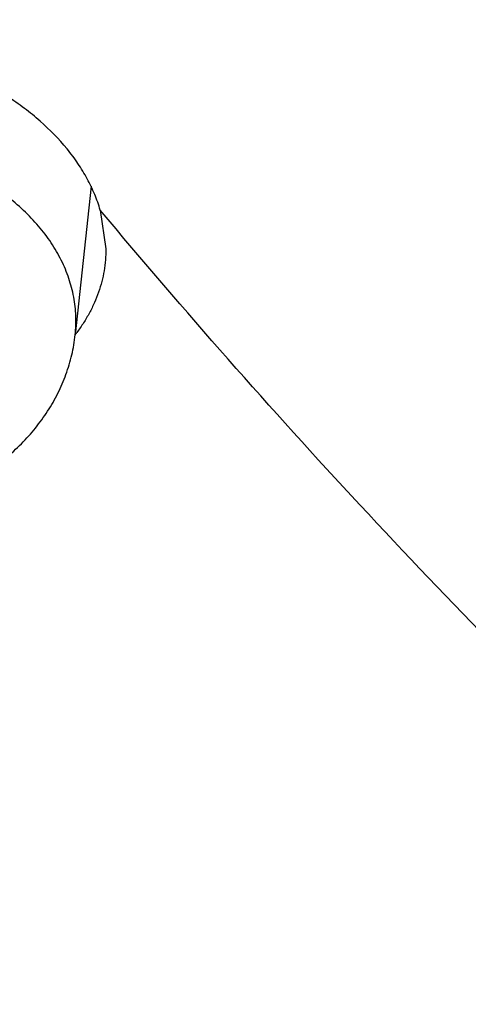
# Model space of a CAD drawing. Units: inches. Extents: x 0 to 11, y 0 to 8.5.
# Drawn here: x 4.4 to 4.4, y 5.8 to 5.8 of the extents above; entities that cross this region are included whole.
import ezdxf

# ---------------------------------------------------------------- set-up
doc = ezdxf.new("R2010")
doc.units = ezdxf.units.IN
doc.header["$LTSCALE"] = 0.605
doc.header["$MEASUREMENT"] = 0
doc.layers.get('0').update_dxf_attribs({"linetype": 'CONTINUOUS'})

msp = doc.modelspace()

# ---------------------------------------------------------------- linework, layer by layer
at = {"color": 7, "linetype": 'CONTINUOUS'}
for p, q in [((4.3661711012, 5.8041740389), (4.3653196624, 5.7961692051)), ((4.3666694471, 5.8028827194), (4.3669739062, 5.8007962412))]:
    msp.add_line(p, q, dxfattribs=at)
msp.add_arc((4.3582417981, 5.8016669967), 0.0089590925, 322.1992561298, 323.1385395873, dxfattribs=at)
for points, knots in [([(4.842818323, 6.464789004), (4.8322591699, 6.464789004), (4.8111517307, 6.4644228444), (4.7795618445, 6.462776116), (4.7481236764, 6.4600359607), (4.7169133273, 6.4562089551), (4.6860057117, 6.4513042831), (4.6554751836, 6.4453337143), (4.6253951429, 6.4383115724), (4.595837916, 6.4302546996), (4.5668745667, 6.4211824164), (4.5385747304, 6.4111164715), (4.511006447, 6.4000809865), (4.4842359995, 6.3881023973), (4.4583277567, 6.3752093883), (4.4333440231, 6.3614328199), (4.4093448941, 6.3468056525), (4.3863881161, 6.3313628681), (4.3645289553, 6.3151413839), (4.3438200766, 6.2981799687), (4.324311415, 6.2805191376), (4.3060501042, 6.2622011247), (4.2890802312, 6.2432695605), (4.2734432599, 6.2237702185), (4.2615059818, 6.2070176704), (4.2526709633, 6.193381726), (4.2464264186, 6.1830837067), (4.2405411721, 6.1726803246), (4.2350187138, 6.1621777465), (4.2298624083, 6.1515823223), (4.2250753757, 6.1409004274), (4.2206605207, 6.1301385003), (4.2166205222, 6.1193030273), (4.2129578341, 6.1084005425), (4.2096746821, 6.097437622), (4.2067730629, 6.0864208814), (4.2042547422, 6.0753569708), (4.202121253, 6.064252571), (4.2003738947, 6.0531143894), (4.1990137321, 6.0419491556), (4.1980415944, 6.0307636168), (4.1974580743, 6.0195645339), (4.1972635281, 6.0083586767), (4.1974580743, 5.9971528194), (4.1980415944, 5.9859537365), (4.1990137321, 5.9747681977), (4.2003738947, 5.9636029639), (4.202121253, 5.9524647823), (4.2042547422, 5.9413603826), (4.2067730629, 5.930296472), (4.2096746821, 5.9192797313), (4.2129578341, 5.9083168109), (4.2166205222, 5.897414326), (4.2206605207, 5.886578853), (4.2250753757, 5.8758169259), (4.2298624083, 5.865135031), (4.2350187138, 5.8545396068), (4.2405411721, 5.8440370288), (4.2464264186, 5.8336336466), (4.2526709633, 5.8233356273), (4.2615059818, 5.8096996829), (4.2734432599, 5.7929471349), (4.2890802311, 5.7734477928), (4.3060501042, 5.7545162286), (4.324311415, 5.7361982158), (4.3438200765, 5.7185373846), (4.3645289553, 5.7015759694), (4.386388116, 5.6853544852), (4.409344894, 5.6699117008), (4.4333440231, 5.6552845334), (4.4583277567, 5.6415079651), (4.4842359995, 5.628614956), (4.511006447, 5.6166363668), (4.5385747304, 5.6056008818), (4.5668745667, 5.5955349369), (4.5958379159, 5.5864626537), (4.6253951427, 5.5784057809), (4.6554751835, 5.571383639), (4.6860057117, 5.5654130702), (4.7169133273, 5.5605083982), (4.7481236763, 5.5566813926), (4.7795618444, 5.5539412373), (4.8111517307, 5.5522945089), (4.8322591698, 5.5519283493), (4.842818323, 5.5519283493)], [0, 0, 0, 0, 0.0181685272, 0.0363151928, 0.0544182588, 0.072456258, 0.0904081191, 0.1082533021, 0.1259719339, 0.1435449452, 0.1609542097, 0.1781826854, 0.1952145579, 0.2120353867, 0.2286322534, 0.2449939117, 0.2611109392, 0.276975889, 0.2925834411, 0.3079305499, 0.3230165849, 0.3378434637, 0.3524157673, 0.3667408375, 0.3808288446, 0.3877886714, 0.394694361, 0.4015479875, 0.4083517993, 0.415108216, 0.4218198237, 0.4284893697, 0.4351197557, 0.4417140303, 0.4482753801, 0.4548071199, 0.4613126813, 0.4677956011, 0.4742595079, 0.4807081085, 0.4871451731, 0.49357452, 0.5, 0.5064254799, 0.5128548269, 0.5192918915, 0.5257404921, 0.5322043989, 0.5386873187, 0.54519288, 0.5517246198, 0.5582859697, 0.5648802443, 0.5715106303, 0.5781801762, 0.5848917839, 0.5916482006, 0.5984520125, 0.605305639, 0.6122113286, 0.6191711554, 0.6332591624, 0.6475842326, 0.6621565363, 0.676983415, 0.6920694501, 0.7074165588, 0.723024111, 0.7388890608, 0.7550060882, 0.7713677465, 0.7879646133, 0.804785442, 0.8218173146, 0.8390457903, 0.8564550547, 0.874028066, 0.8917466979, 0.9095918809, 0.927543742, 0.9455817412, 0.9636848072, 0.9818314728, 1, 1, 1, 1]), ([(4.842818323, 5.5519692711), (4.8322601784, 5.5519692711), (4.8111547553, 5.5523353957), (4.7795678863, 5.5539819668), (4.7481327209, 5.5567218604), (4.7169253529, 5.5605485004), (4.6860206894, 5.5654527039), (4.6554930774, 5.5714227026), (4.6254159097, 5.5784441738), (4.595861506, 5.5865002767), (4.5669009232, 5.5955716935), (4.53860379, 5.6056366773), (4.5110381396, 5.616671108), (4.484270249, 5.628648553), (4.458364481, 5.6415403308), (4.4333831338, 5.6553155834), (4.4093862967, 5.6699413533), (4.3864317115, 5.6853826627), (4.3645746388, 5.7016025979), (4.3438677381, 5.718562393), (4.3243609394, 5.7362215369), (4.3061013731, 5.7545378004), (4.2891331213, 5.7734675567), (4.2734976433, 5.7929650359), (4.2615615051, 5.8097159836), (4.2527273306, 5.8233506258), (4.2464833826, 5.8336476616), (4.2405986985, 5.8440500501), (4.2350767676, 5.854551625), (4.2299209544, 5.8651460372), (4.2251343787, 5.8758269117), (4.2207199452, 5.8865878109), (4.2166803328, 5.8974222489), (4.2130179947, 5.9083236925), (4.2097351566, 5.9192855659), (4.2068338147, 5.9303012542), (4.2043157343, 5.941364108), (4.2021824485, 5.9524674471), (4.2004352569, 5.9636045648), (4.1990752243, 5.9747687322), (4.1981031797, 5.9859532027), (4.1975197157, 5.9971512159), (4.1973251882, 6.0083560028), (4.1975197157, 6.0195607897), (4.1981031797, 6.030758803), (4.1990752243, 6.0419432734), (4.2004352569, 6.0531074409), (4.2021824486, 6.0642445585), (4.2043157343, 6.0753478976), (4.2068338147, 6.0864107514), (4.2097351567, 6.0974264398), (4.2130179948, 6.1083883131), (4.2166803328, 6.1192897567), (4.2207199452, 6.1301241948), (4.2251343787, 6.140885094), (4.2299209544, 6.1515659685), (4.2350767677, 6.1621603806), (4.2405986985, 6.1726619555), (4.2464833826, 6.1830643441), (4.2527273307, 6.1933613798), (4.2615615051, 6.206996022), (4.2734976433, 6.2237469698), (4.2891331214, 6.243244449), (4.3061013731, 6.2621742052), (4.3243609395, 6.2804904687), (4.3438677381, 6.2981496126), (4.3645746389, 6.3151094077), (4.3864317115, 6.3313293429), (4.4093862968, 6.3467706523), (4.4333831338, 6.3613964221), (4.458364481, 6.3751716748), (4.484270249, 6.3880634526), (4.5110381397, 6.4000408976), (4.53860379, 6.4110753283), (4.5669009232, 6.421140312), (4.595861506, 6.4302117288), (4.6254159097, 6.4382678318), (4.6554930774, 6.445289303), (4.6860206894, 6.4512593016), (4.7169253529, 6.4561635052), (4.7481327209, 6.4599901451), (4.7795678863, 6.4627300388), (4.8111547553, 6.4643766099), (4.8322601784, 6.4647427345), (4.842818323, 6.4647427345)], [0, 0, 0, 0, 0.0181685272, 0.0363151928, 0.0544182589, 0.0724562581, 0.0904081192, 0.1082533022, 0.125971934, 0.1435449453, 0.1609542098, 0.1781826854, 0.195214558, 0.2120353869, 0.2286322535, 0.2449939118, 0.2611109392, 0.2769758891, 0.2925834412, 0.3079305499, 0.3230165851, 0.3378434638, 0.3524157674, 0.3667408376, 0.3808288447, 0.3877886714, 0.394694361, 0.4015479875, 0.4083517993, 0.4151082161, 0.4218198238, 0.4284893698, 0.4351197558, 0.4417140303, 0.4482753802, 0.4548071199, 0.4613126813, 0.4677956011, 0.4742595079, 0.4807081085, 0.4871451731, 0.4935745201, 0.5, 0.50642548, 0.5128548269, 0.5192918915, 0.5257404921, 0.532204399, 0.5386873187, 0.5451928801, 0.5517246199, 0.5582859697, 0.5648802443, 0.5715106303, 0.5781801762, 0.584891784, 0.5916482007, 0.5984520126, 0.605305639, 0.6122113286, 0.6191711554, 0.6332591625, 0.6475842327, 0.6621565363, 0.676983415, 0.6920694501, 0.7074165589, 0.723024111, 0.7388890608, 0.7550060882, 0.7713677465, 0.7879646132, 0.804785442, 0.8218173146, 0.8390457902, 0.8564550547, 0.874028066, 0.8917466978, 0.9095918808, 0.9275437419, 0.9455817411, 0.9636848072, 0.9818314728, 1, 1, 1, 1]), ([(4.842818323, 6.4589056721), (4.832381046, 6.4589056721), (4.8115172337, 6.4585437389), (4.7802919651, 6.4569160174), (4.7492166634, 6.4542074895), (4.7183665513, 6.4504246562), (4.6878156784, 6.445576595), (4.6576375406, 6.4396749398), (4.6279046906, 6.432733849), (4.5986886199, 6.4247699707), (4.5700595723, 6.4158024018), (4.5420863792, 6.40585264), (4.5148362952, 6.3949445293), (4.4883748381, 6.3831041998), (4.4627656343, 6.3703600046), (4.4380702688, 6.3567424484), (4.4143481429, 6.3422841116), (4.3916563372, 6.3270195711), (4.3700494805, 6.3109853192), (4.349579627, 6.2942196743), (4.3302961435, 6.2767626973), (4.3122455906, 6.2586560841), (4.2954716553, 6.2399431439), (4.2800149246, 6.2206684612), (4.2659132721, 6.2008787037), (4.2552784349, 6.1839313557), (4.2474928253, 6.1701686253), (4.2420340669, 6.1597872099), (4.2369372874, 6.1493140966), (4.2322055046, 6.1387554904), (4.2278416074, 6.128117781), (4.2238482395, 6.1174073732), (4.2202278273, 6.1066307273), (4.2169825705, 6.0957943434), (4.2141144425, 6.0849047605), (4.2116251886, 6.0739685521), (4.2095163243, 6.0629923219), (4.2077891342, 6.0519826998), (4.206444671, 6.0409463376), (4.2054837541, 6.0298899048), (4.2049069695, 6.0188200842), (4.2047146689, 6.0077435676), (4.2049069695, 5.9966670509), (4.2054837541, 5.9855972303), (4.206444671, 5.9745407976), (4.2077891342, 5.9635044354), (4.2095163243, 5.9524948132), (4.2116251886, 5.941518583), (4.2141144425, 5.9305823746), (4.2169825705, 5.9196927918), (4.2202278273, 5.9088564078), (4.2238482395, 5.8980797619), (4.2278416074, 5.8873693541), (4.2322055046, 5.8767316447), (4.2369372874, 5.8661730386), (4.2420340669, 5.8556999252), (4.2474928253, 5.8453185099), (4.2552784349, 5.8315557794), (4.2659132721, 5.8146084315), (4.2800149246, 5.794818674), (4.2954716553, 5.7755439912), (4.3122455906, 5.756831051), (4.3302961435, 5.7387244378), (4.349579627, 5.7212674609), (4.3700494805, 5.7045018159), (4.3916563372, 5.688467564), (4.4143481429, 5.6732030236), (4.4380702688, 5.6587446868), (4.4627656343, 5.6451271305), (4.4883748381, 5.6323829353), (4.5148362952, 5.6205426058), (4.5420863793, 5.6096344951), (4.5700595723, 5.5996847334), (4.5986886199, 5.5907171644), (4.6279046906, 5.5827532861), (4.6576375406, 5.5758121954), (4.6878156784, 5.5699105401), (4.7183665513, 5.565062479), (4.7492166634, 5.5612796457), (4.7802919651, 5.5585711178), (4.8115172337, 5.5569433963), (4.832381046, 5.556581463), (4.842818323, 5.556581463)], [0, 0, 0, 0, 0.0181685832, 0.0363153047, 0.0544184265, 0.0724564813, 0.0904083977, 0.1082536357, 0.1259723221, 0.1435453875, 0.1609547057, 0.1781832344, 0.1952151594, 0.2120360401, 0.2286329579, 0.2449946666, 0.2611117437, 0.2769767424, 0.2925843426, 0.3079314986, 0.3230175803, 0.3378445046, 0.3524168531, 0.3667419675, 0.380830018, 0.3946940365, 0.4015476841, 0.4083515169, 0.4151079545, 0.4218195829, 0.4284891494, 0.4351195558, 0.4417138507, 0.4482752208, 0.4548069806, 0.4613125621, 0.4677955018, 0.4742594286, 0.4807080491, 0.4871451335, 0.4935745002, 0.5, 0.5064254998, 0.5128548665, 0.5192919509, 0.5257405714, 0.5322044982, 0.5386874379, 0.5451930194, 0.5517247792, 0.5582861493, 0.5648804442, 0.5715108506, 0.5781804171, 0.5848920455, 0.5916484831, 0.5984523159, 0.6053059635, 0.619169982, 0.6332580325, 0.6475831469, 0.6621554954, 0.6769824197, 0.6920685014, 0.7074156574, 0.7230232576, 0.7388882563, 0.7550053334, 0.7713670421, 0.7879639599, 0.8047848406, 0.8218167656, 0.8390452943, 0.8564546125, 0.8740276779, 0.8917463643, 0.9095916023, 0.9275435187, 0.9455815735, 0.9636846953, 0.9818314168, 1, 1, 1, 1]), ([(4.842818323, 6.4440447776), (4.8326826474, 6.4440447776), (4.8124217277, 6.4436933029), (4.7820987621, 6.442112617), (4.7519214301, 6.4394823562), (4.7219627803, 6.4358088338), (4.6922947227, 6.4311008651), (4.6629886295, 6.4253697473), (4.6341149568, 6.4186292301), (4.6057431303, 6.4108954808), (4.5779413639, 6.4021870439), (4.5507765001, 6.3925247959), (4.52431385, 6.381931892), (4.4986170381, 6.3704337078), (4.4737478523, 6.358057776), (4.4497660983, 6.3448337202), (4.4267294605, 6.3307931795), (4.4046933697, 6.3159697323), (4.3837108771, 6.3003988152), (4.3638325323, 6.2841176396), (4.3451062753, 6.2671651093), (4.327577321, 6.2495817155), (4.311288095, 6.2314095149), (4.2962780112, 6.212691804), (4.282583848, 6.1934739026), (4.2722563205, 6.1770162751), (4.2646956883, 6.1636512403), (4.2593946695, 6.1535698121), (4.2544451697, 6.1433993358), (4.2498501194, 6.133145837), (4.2456123239, 6.1228155209), (4.2417343503, 6.1124146072), (4.2382185553, 6.1019493694), (4.2350670751, 6.0914261198), (4.2322818263, 6.0808512085), (4.2298645035, 6.070231019), (4.2278165784, 6.0595719641), (4.2261392983, 6.0488804823), (4.2248336854, 6.0381630331), (4.2239005355, 6.0274260932), (4.2233404177, 6.0166761525), (4.2231536737, 6.0059197091), (4.2233404177, 5.9951632658), (4.2239005355, 5.984413325), (4.2248336854, 5.9736763852), (4.2261392983, 5.962958936), (4.2278165784, 5.9522674542), (4.2298645035, 5.9416083993), (4.2322818263, 5.9309882098), (4.2350670751, 5.9204132985), (4.2382185553, 5.9098900488), (4.2417343503, 5.8994248111), (4.2456123239, 5.8890238974), (4.2498501194, 5.8786935813), (4.2544451697, 5.8684400825), (4.2593946695, 5.8582696061), (4.2646956883, 5.848188178), (4.2722563205, 5.8348231431), (4.282583848, 5.8183655157), (4.2962780112, 5.7991476143), (4.3112880951, 5.7804299034), (4.327577321, 5.7622577028), (4.3451062754, 5.744674309), (4.3638325323, 5.7277217787), (4.3837108771, 5.7114406031), (4.4046933698, 5.6958696859), (4.4267294605, 5.6810462388), (4.4497660983, 5.6670056981), (4.4737478523, 5.6537816423), (4.4986170381, 5.6414057105), (4.52431385, 5.6299075263), (4.5507765001, 5.6193146224), (4.5779413639, 5.6096523744), (4.6057431303, 5.6009439375), (4.6341149568, 5.5932101882), (4.6629886296, 5.586469671), (4.6922947228, 5.5807385532), (4.7219627803, 5.5760305845), (4.7519214301, 5.5723570621), (4.7820987622, 5.5697268013), (4.8124217277, 5.5681461154), (4.8326826474, 5.5677946408), (4.842818323, 5.5677946408)], [0, 0, 0, 0, 0.0181685832, 0.0363153047, 0.0544184266, 0.0724564813, 0.0904083978, 0.1082536358, 0.1259723221, 0.1435453876, 0.1609547057, 0.1781832344, 0.1952151594, 0.2120360402, 0.228632958, 0.2449946666, 0.2611117437, 0.2769767424, 0.2925843426, 0.3079314986, 0.3230175802, 0.3378445047, 0.3524168532, 0.3667419675, 0.380830018, 0.3946940366, 0.4015476842, 0.408351517, 0.4151079545, 0.4218195829, 0.4284891494, 0.4351195558, 0.4417138507, 0.4482752208, 0.4548069807, 0.4613125621, 0.4677955018, 0.4742594286, 0.4807080491, 0.4871451335, 0.4935745002, 0.5, 0.5064254998, 0.5128548665, 0.519291951, 0.5257405714, 0.5322044982, 0.5386874379, 0.5451930193, 0.5517247792, 0.5582861493, 0.5648804442, 0.5715108506, 0.5781804171, 0.5848920455, 0.591648483, 0.5984523158, 0.6053059634, 0.619169982, 0.6332580325, 0.6475831468, 0.6621554953, 0.6769824198, 0.6920685014, 0.7074156574, 0.7230232576, 0.7388882563, 0.7550053334, 0.771367042, 0.7879639598, 0.8047848406, 0.8218167656, 0.8390452943, 0.8564546124, 0.8740276779, 0.8917463642, 0.9095916022, 0.9275435187, 0.9455815735, 0.9636846953, 0.9818314168, 1, 1, 1, 1]), ([(4.842818323, 5.6347106193), (4.8258908452, 5.6347106193), (4.80051195, 5.6355899959), (4.7668585911, 5.6385232905), (4.7418224803, 5.6415931834), (4.7170298028, 5.6455274991), (4.6925394515, 5.6503168427), (4.6684105043, 5.6559497122), (4.6447009256, 5.6624126001), (4.6214677337, 5.6696900078), (4.5987667835, 5.6777644898), (4.5766526547, 5.6866166963), (4.5551785163, 5.6962254214), (4.5343960029, 5.7065676562), (4.5143550925, 5.717618646), (4.4951039907, 5.7293519504), (4.4766890193, 5.7417395089), (4.4591545112, 5.7547517077), (4.44254271, 5.7683574504), (4.426893678, 5.7825242265), (4.4122451999, 5.7972181986), (4.3986327295, 5.8124042205), (4.3860892039, 5.8280461108), (4.3746453581, 5.844105997), (4.3660149198, 5.8578591961), (4.3596967015, 5.8690279981), (4.3552667817, 5.8774527779), (4.351130617, 5.8859519729), (4.3472906563, 5.8945205475), (4.343749244, 5.9031533164), (4.3405085255, 5.9118450818), (4.3375704698, 5.9205906011), (4.3349368622, 5.9293845994), (4.3326093043, 5.9382217699), (4.3305892122, 5.9470967782), (4.3288778158, 5.9560042652), (4.3274761576, 5.9649388506), (4.3263850917, 5.9738951362), (4.3256052833, 5.9828677096), (4.3251372079, 5.9918511475), (4.3249811511, 6.0008400195), (4.3251372079, 6.0098288915), (4.3256052833, 6.0188123294), (4.3263850917, 6.0277849028), (4.3274761576, 6.0367411884), (4.3288778158, 6.0456757738), (4.3305892122, 6.0545832608), (4.3326093043, 6.0634582691), (4.3349368622, 6.0722954396), (4.3375704698, 6.0810894379), (4.3405085255, 6.0898349572), (4.343749244, 6.0985267226), (4.3472906563, 6.1071594915), (4.351130617, 6.1157280661), (4.3552667817, 6.1242272611), (4.3596967015, 6.1326520409), (4.3660149198, 6.1438208429), (4.3746453581, 6.1575740421), (4.3860892039, 6.1736339282), (4.3986327295, 6.1892758185), (4.4122451999, 6.2044618404), (4.426893678, 6.2191558125), (4.44254271, 6.2333225886), (4.4591545112, 6.2469283314), (4.4766890193, 6.2599405301), (4.4951039907, 6.2723280886), (4.5143550925, 6.284061393), (4.5343960029, 6.2951123828), (4.5551785163, 6.3054546176), (4.5766526547, 6.3150633427), (4.5987667835, 6.3239155492), (4.6214677337, 6.3319900312), (4.6447009256, 6.3392674389), (4.6684105043, 6.3457303268), (4.6925394515, 6.3513631964), (4.7170298028, 6.3561525399), (4.7418224803, 6.3600868556), (4.7668585911, 6.3631567485), (4.80051195, 6.3660900431), (4.8258908452, 6.3669694197), (4.842818323, 6.3669694197)], [0, 0, 0, 0, 0.0363102197, 0.0544135401, 0.0724517927, 0.090403906, 0.1082493397, 0.1259682204, 0.1435414785, 0.1609509875, 0.1781797052, 0.195211817, 0.2120328822, 0.2286299821, 0.2449918702, 0.2611091239, 0.2769742966, 0.292582068, 0.3079293923, 0.3230156394, 0.3378427264, 0.3524152347, 0.3667405061, 0.3808287111, 0.3946928817, 0.4015466045, 0.4083505119, 0.4151070236, 0.4218187256, 0.4284883652, 0.4351188443, 0.4417132115, 0.4482746535, 0.454806485, 0.4613121378, 0.4677951487, 0.4742591463, 0.4807078375, 0.4871449925, 0.4935744298, 0.5, 0.5064255702, 0.5128550075, 0.5192921625, 0.5257408537, 0.5322048513, 0.5386878622, 0.545193515, 0.5517253465, 0.5582867885, 0.5648811557, 0.5715116348, 0.5781812744, 0.5848929764, 0.5916494881, 0.5984533955, 0.6053071183, 0.6191712889, 0.6332594939, 0.6475847653, 0.6621572736, 0.6769843606, 0.6920706077, 0.707417932, 0.7230257034, 0.7388908761, 0.7550081298, 0.7713700179, 0.7879671178, 0.804788183, 0.8218202948, 0.8390490125, 0.8564585215, 0.8740317796, 0.8917506603, 0.909596094, 0.9275482073, 0.9455864599, 0.9636897803, 1, 1, 1, 1]), ([(4.842818323, 6.36061312), (4.8261618123, 6.36061312), (4.8011891703, 6.35974782), (4.7680745184, 6.3568614802), (4.7434391738, 6.3538407287), (4.7190433657, 6.3499693916), (4.6949450443, 6.3452567135), (4.6712023419, 6.3397140124), (4.6478722948, 6.3333545794), (4.6250110088, 6.326193665), (4.6026734447, 6.3182484353), (4.5809133084, 6.3095379307), (4.5597829179, 6.3000830175), (4.539333081, 6.2899063363), (4.5196129758, 6.2790322457), (4.5006700365, 6.2674867625), (4.4825498432, 6.2552974981), (4.4652960194, 6.2424935923), (4.4489501322, 6.2291056437), (4.4335516024, 6.2151656426), (4.4191376101, 6.2007068848), (4.4057430414, 6.1857639537), (4.3934003065, 6.1703724514), (4.3821396485, 6.1545696441), (4.3736473624, 6.1410365996), (4.3674302833, 6.1300465825), (4.3630712756, 6.1217566625), (4.3590013207, 6.1133935186), (4.3552228282, 6.1049621056), (4.3517381051, 6.0964675261), (4.3485492622, 6.0879148943), (4.3456582374, 6.0793093692), (4.3430667872, 6.0706561411), (4.3407764877, 6.0619604318), (4.3387887323, 6.0532274904), (4.3371047312, 6.0444625902), (4.3357255102, 6.0356710254), (4.3346519098, 6.0268581078), (4.3338845843, 6.0180291631), (4.3334240018, 6.0091895278), (4.3332704431, 6.0003445454), (4.3334240018, 5.991499563), (4.3338845843, 5.9826599276), (4.3346519098, 5.9738309829), (4.3357255102, 5.9650180653), (4.3371047312, 5.9562265005), (4.3387887323, 5.9474616003), (4.3407764877, 5.9387286589), (4.3430667872, 5.9300329496), (4.3456582374, 5.9213797215), (4.3485492622, 5.9127741964), (4.3517381051, 5.9042215646), (4.3552228282, 5.8957269851), (4.3590013207, 5.8872955721), (4.3630712756, 5.8789324282), (4.3674302833, 5.8706425083), (4.3736473624, 5.8596524911), (4.3821396485, 5.8461194466), (4.3934003065, 5.8303166393), (4.4057430414, 5.8149251371), (4.4191376101, 5.7999822059), (4.4335516024, 5.7855234481), (4.4489501322, 5.771583447), (4.4652960194, 5.7581954984), (4.4825498433, 5.7453915927), (4.5006700365, 5.7332023282), (4.5196129758, 5.721656845), (4.539333081, 5.7107827544), (4.5597829179, 5.7006060732), (4.5809133084, 5.69115116), (4.6026734447, 5.6824406554), (4.6250110088, 5.6744954257), (4.6478722948, 5.6673345113), (4.6712023419, 5.6609750783), (4.6949450443, 5.6554323772), (4.7190433657, 5.6507196992), (4.7434391738, 5.6468483621), (4.7680745184, 5.6438276105), (4.8011891703, 5.6409412707), (4.8261618123, 5.6400759707), (4.842818323, 5.6400759707)], [0, 0, 0, 0, 0.0363102197, 0.0544135401, 0.0724517927, 0.090403906, 0.1082493397, 0.1259682204, 0.1435414785, 0.1609509875, 0.1781797052, 0.195211817, 0.2120328822, 0.228629982, 0.2449918702, 0.261109124, 0.2769742966, 0.292582068, 0.3079293923, 0.3230156393, 0.3378427264, 0.3524152347, 0.3667405061, 0.3808287111, 0.3946928817, 0.4015466045, 0.4083505119, 0.4151070235, 0.4218187255, 0.4284883652, 0.4351188443, 0.4417132115, 0.4482746536, 0.4548064851, 0.4613121379, 0.4677951487, 0.4742591463, 0.4807078375, 0.4871449925, 0.4935744298, 0.5, 0.5064255702, 0.5128550075, 0.5192921625, 0.5257408537, 0.5322048513, 0.5386878621, 0.5451935149, 0.5517253464, 0.5582867885, 0.5648811557, 0.5715116348, 0.5781812745, 0.5848929765, 0.5916494881, 0.5984533955, 0.6053071183, 0.6191712889, 0.6332594939, 0.6475847653, 0.6621572736, 0.6769843607, 0.6920706077, 0.707417932, 0.7230257034, 0.738890876, 0.7550081298, 0.771370018, 0.7879671178, 0.804788183, 0.8218202948, 0.8390490125, 0.8564585215, 0.8740317796, 0.8917506603, 0.909596094, 0.9275482073, 0.9455864599, 0.9636897803, 1, 1, 1, 1]), ([(5.552818323, 6.0235837414), (5.552818323, 6.0194761804), (5.5526756496, 6.0112578777), (5.5520338118, 5.9989396835), (5.5509645199, 5.9866362354), (5.5494684228, 5.97435516), (5.5475464343, 5.9621038303), (5.5451997249, 5.9498896613), (5.5424297238, 5.9377200272), (5.5392381178, 5.9256022775), (5.5356268488, 5.9135437266), (5.5315981131, 5.9015516511), (5.5271543588, 5.8896332848), (5.5222982847, 5.8777958143), (5.5170328377, 5.8660463749), (5.5113612116, 5.8543920467), (5.505286844, 5.842839849), (5.4988134159, 5.83139674), (5.4919448408, 5.8200696021), (5.4846852939, 5.8088652759), (5.4770390918, 5.7977904145), (5.4662904945, 5.7831450438), (5.451896742, 5.7651957872), (5.4364087588, 5.7479175489), (5.4233183205, 5.734428956), (5.4131079285, 5.7244424714), (5.4025541491, 5.7146363106), (5.3879713436, 5.7017551562), (5.3689075742, 5.6861411128), (5.3448640572, 5.668298669), (5.3196129205, 5.6513124809), (5.2932153452, 5.6352234951), (5.2657347411, 5.6200700969), (5.2372372389, 5.6058885665), (5.2077913618, 5.5927128408), (5.1774679139, 5.5805744734), (5.1463398018, 5.5695025414), (5.1144818657, 5.5595235772), (5.0819706997, 5.5506615037), (5.0488844707, 5.5429375714), (5.0153027307, 5.5363703056), (4.9813062252, 5.5309754628), (4.9469767003, 5.5267659878), (4.9123967055, 5.5237519818), (4.8776493939, 5.5219406798), (4.842818323, 5.5213364293), (4.8079872521, 5.5219406798), (4.7732399405, 5.5237519818), (4.7386599456, 5.5267659878), (4.7043304208, 5.5309754628), (4.6703339153, 5.5363703056), (4.6367521752, 5.5429375714), (4.6036659462, 5.5506615037), (4.5711547802, 5.5595235772), (4.5392968441, 5.5695025414), (4.5081687321, 5.5805744734), (4.4778452841, 5.5927128408), (4.4483994071, 5.6058885665), (4.4199019048, 5.6200700969), (4.3924213008, 5.6352234951), (4.3660237254, 5.6513124809), (4.3407725887, 5.668298669), (4.3167290718, 5.6861411128), (4.2976653023, 5.7017551562), (4.2830824969, 5.7146363106), (4.2725287175, 5.7244424714), (4.2623183254, 5.734428956), (4.2492278872, 5.7479175489), (4.2337399039, 5.7651957872), (4.2193461514, 5.7831450438), (4.2085975542, 5.7977904145), (4.2009513521, 5.8088652759), (4.1936918051, 5.8200696021), (4.1868232301, 5.83139674), (4.1803498019, 5.842839849), (4.1742754343, 5.8543920467), (4.1686038082, 5.8660463749), (4.1633383612, 5.8777958143), (4.1584822871, 5.8896332848), (4.1540385329, 5.9015516511), (4.1500097971, 5.9135437266), (4.1463985282, 5.9256022775), (4.1432069221, 5.9377200272), (4.1404369211, 5.9498896613), (4.1380902116, 5.9621038303), (4.1361682232, 5.97435516), (4.1346721261, 5.9866362354), (4.1336028341, 5.9989396835), (4.1329609963, 6.0112578777), (4.132818323, 6.0194761804), (4.132818323, 6.0235837414)], [0, 0, 0, 0, 0.0064254328, 0.0128547248, 0.0192917404, 0.0257402901, 0.0322041462, 0.0386870151, 0.0451925255, 0.051724214, 0.0582855124, 0.0648797352, 0.0715100691, 0.0781795628, 0.0848911178, 0.0916474816, 0.09845124, 0.1053048127, 0.1122104481, 0.1191702203, 0.1261860263, 0.133259585, 0.1475845428, 0.162156732, 0.1695385795, 0.1769847539, 0.1844957426, 0.1920718663, 0.2074188546, 0.2230262843, 0.2388911097, 0.2550080105, 0.2713695404, 0.2879662769, 0.3047869738, 0.3218187127, 0.3390470532, 0.3564561811, 0.3740290545, 0.3917475472, 0.4095925902, 0.4275443104, 0.4455821681, 0.463685092, 0.4818316136, 0.5, 0.5181683864, 0.536314908, 0.5544178319, 0.5724556896, 0.5904074098, 0.6082524528, 0.6259709455, 0.6435438189, 0.6609529468, 0.6781812873, 0.6952130262, 0.7120337231, 0.7286304596, 0.7449919895, 0.7611088903, 0.7769737157, 0.7925811454, 0.8079281337, 0.8155042574, 0.8230152461, 0.8304614205, 0.837843268, 0.8524154572, 0.866740415, 0.8738139737, 0.8808297797, 0.8877895519, 0.8946951873, 0.90154876, 0.9083525184, 0.9151088822, 0.9218204372, 0.9284899309, 0.9351202648, 0.9417144876, 0.948275786, 0.9548074745, 0.9613129849, 0.9677958538, 0.9742597099, 0.9807082596, 0.9871452752, 0.9935745672, 1, 1, 1, 1]), ([(4.067818323, 6.0083586766), (4.067818323, 6.0038153254), (4.0679756931, 5.9947253348), (4.0686836212, 5.9811010641), (4.0698629209, 5.9674942733), (4.0715127295, 5.9539139606), (4.0736318413, 5.9403688143), (4.0762187169, 5.9268675357), (4.079271487, 5.9134187383), (4.0827879617, 5.9000309605), (4.0867656385, 5.8867126493), (4.0912017115, 5.8734721543), (4.0960930794, 5.8603177191), (4.1014363547, 5.8472574766), (4.1072278738, 5.8342994435), (4.1134637052, 5.8214515184), (4.1201396589, 5.8087214776), (4.1272512912, 5.7961169773), (4.1347939209, 5.7836455405), (4.1427626025, 5.7713145996), (4.1511522613, 5.7591313393), (4.1629383168, 5.7430309317), (4.1787118234, 5.7233103359), (4.1956793293, 5.7043333851), (4.2100123972, 5.689527463), (4.2211856615, 5.6785720951), (4.2327308003, 5.6678183534), (4.248675264, 5.6536999368), (4.2695097449, 5.6365939667), (4.2957765265, 5.6170547532), (4.3233485746, 5.5984632714), (4.3521593179, 5.5808623359), (4.382139966, 5.5642920941), (4.4132189284, 5.5487905457), (4.4453221312, 5.5343932939), (4.4783731014, 5.521133495), (4.5122931348, 5.5090417593), (4.5470014572, 5.4981460701), (4.5824154002, 5.4884716957), (4.6184505888, 5.4800411207), (4.6550211352, 5.4728739734), (4.692039842, 5.4669869656), (4.7294184115, 5.4623938453), (4.7670676588, 5.459105347), (4.8048977308, 5.4571291639), (4.8428183275, 5.4564699225), (4.8807389241, 5.4571291643), (4.9185689962, 5.4591053476), (4.9562182434, 5.4623938462), (4.9935968126, 5.4669869668), (5.0306155192, 5.4728739749), (5.0671860653, 5.4800411225), (5.1032212536, 5.4884716977), (5.1386351963, 5.4981460724), (5.1733435185, 5.5090417617), (5.2072635516, 5.5211334976), (5.2403145213, 5.5343932967), (5.2724177237, 5.5487905486), (5.3034966855, 5.564292097), (5.3334773331, 5.5808623389), (5.3622880759, 5.5984632743), (5.3898601237, 5.6170547562), (5.4161269048, 5.6365939697), (5.4369613853, 5.6536999397), (5.4529058487, 5.6678183562), (5.4644509872, 5.6785720978), (5.4756242513, 5.6895274656), (5.4899573189, 5.7043333875), (5.5069248244, 5.7233103381), (5.5226983307, 5.7430309336), (5.5344843859, 5.7591313411), (5.5428740446, 5.7713146013), (5.5508427261, 5.7836455421), (5.5583853557, 5.7961169788), (5.5654969879, 5.8087214791), (5.5721729415, 5.8214515198), (5.5784087728, 5.8342994448), (5.5842002918, 5.8472574777), (5.589543567, 5.8603177201), (5.5944349348, 5.8734721551), (5.5988710077, 5.8867126501), (5.6028486845, 5.9000309611), (5.6063651591, 5.9134187389), (5.6094179291, 5.9268675362), (5.6120048047, 5.9403688146), (5.6141239165, 5.9539139608), (5.6157737251, 5.9674942735), (5.6169530248, 5.9811010641), (5.6176609529, 5.9947253348), (5.617818323, 6.0038153254), (5.617818323, 6.0083586766)], [0, 0, 0, 0, 0.0064939822, 0.0129915419, 0.0194962574, 0.0260116658, 0.0325412703, 0.0390885193, 0.0456567957, 0.0522494047, 0.0588695625, 0.0655203852, 0.0722048791, 0.0789259312, 0.085686301, 0.0924886128, 0.0993353488, 0.1062288433, 0.1131712781, 0.1201646778, 0.1272109064, 0.1343116656, 0.1486813561, 0.1632855218, 0.1706786651, 0.178133073, 0.1856492931, 0.1932277129, 0.2085707809, 0.224163479, 0.2400034486, 0.2560860892, 0.2724046888, 0.2889505609, 0.3057131876, 0.3226803629, 0.3398383389, 0.3571719713, 0.3746648635, 0.3922995111, 0.4100574441, 0.4279193675, 0.4458653019, 0.463874721, 0.4819266901, 0.5000000021, 0.5180733142, 0.5361252833, 0.5541347024, 0.5720806367, 0.58994256, 0.6077004929, 0.6253351404, 0.6428280325, 0.6601616648, 0.6773196407, 0.6942868158, 0.7110494423, 0.7275953143, 0.7439139136, 0.759996554, 0.7758365235, 0.7914292214, 0.8067722892, 0.8143507088, 0.8218669288, 0.8293213366, 0.8367144798, 0.8513186453, 0.8656883355, 0.8727890946, 0.8798353232, 0.8868287227, 0.8937711575, 0.900664652, 0.9075113879, 0.9143136996, 0.9210740694, 0.9277951214, 0.9344796152, 0.9411304379, 0.9477505956, 0.9543432046, 0.9609114809, 0.9674587298, 0.9739883342, 0.9805037426, 0.9870084581, 0.9935060178, 1, 1, 1, 1]), ([(5.5894657867, 6.006282016), (5.5894657867, 6.0019624385), (5.5893157491, 5.9933199386), (5.5886407821, 5.9803659268), (5.5875162974, 5.9674274221), (5.5859429776, 5.9545124449), (5.5839217836, 5.9416287487), (5.5814539459, 5.9287841314), (5.5785409679, 5.9159863478), (5.5751846235, 5.9032431265), (5.5713869549, 5.8905621597), (5.5671502715, 5.8779510995), (5.5624771478, 5.865417553), (5.5573704216, 5.8529690779), (5.5518331924, 5.8406131779), (5.5458688189, 5.828357298), (5.5394809161, 5.8162088204), (5.5326733547, 5.8041750621), (5.5254502502, 5.7922632611), (5.517815993, 5.7804806109), (5.5097751233, 5.7688341078), (5.4984717252, 5.7534327995), (5.4833350231, 5.734557071), (5.4670476092, 5.7163869972), (5.4532814929, 5.7022021751), (5.44254408, 5.6917002265), (5.4314455554, 5.6813879093), (5.4161100419, 5.6678418792), (5.3960622735, 5.6514218998), (5.3707777232, 5.6326584974), (5.3442232204, 5.6147955473), (5.3164631034, 5.597876111), (5.2875640568, 5.5819405521), (5.2575956234, 5.5670270256), (5.2266298633, 5.5531712205), (5.1947412361, 5.5404063167), (5.1620064109, 5.5287628942), (5.1285040907, 5.5182688549), (5.0943148238, 5.5089493548), (5.0595208111, 5.500826743), (5.024205711, 5.4939205005), (4.988454437, 5.4882471963), (4.9523529544, 5.4838204447), (4.9159880734, 5.4806508674), (4.8794472396, 5.4787460728), (4.842818323, 5.4781106333), (4.8061894064, 5.4787460728), (4.7696485726, 5.4806508674), (4.7332836916, 5.4838204447), (4.697182209, 5.4882471963), (4.661430935, 5.4939205005), (4.6261158348, 5.500826743), (4.5913218222, 5.5089493548), (4.5571325552, 5.5182688549), (4.5236302351, 5.5287628942), (4.4908954098, 5.5404063167), (4.4590067826, 5.5531712205), (4.4280410226, 5.5670270256), (4.3980725891, 5.5819405521), (4.3691735425, 5.597876111), (4.3414134256, 5.6147955473), (4.3148589228, 5.6326584974), (4.2895743725, 5.6514218998), (4.2695266041, 5.6678418792), (4.2541910905, 5.6813879093), (4.243092566, 5.6917002265), (4.232355153, 5.7022021751), (4.2185890368, 5.7163869972), (4.2023016228, 5.734557071), (4.1871649208, 5.7534327995), (4.1758615226, 5.7688341078), (4.1678206529, 5.7804806109), (4.1601863958, 5.7922632611), (4.1529632913, 5.8041750621), (4.1461557299, 5.8162088204), (4.139767827, 5.828357298), (4.1338034536, 5.8406131779), (4.1282662244, 5.8529690779), (4.1231594981, 5.865417553), (4.1184863744, 5.8779510995), (4.114249691, 5.8905621597), (4.1104520224, 5.9032431265), (4.107095678, 5.9159863478), (4.1041827001, 5.9287841314), (4.1017148624, 5.9416287487), (4.0996936683, 5.9545124449), (4.0981203485, 5.9674274221), (4.0969958639, 5.9803659268), (4.0963208969, 5.9933199386), (4.0961708593, 6.0019624385), (4.0961708593, 6.006282016)], [0, 0, 0, 0, 0.0064254329, 0.0128547248, 0.0192917404, 0.0257402901, 0.0322041462, 0.0386870151, 0.0451925255, 0.051724214, 0.0582855124, 0.0648797352, 0.0715100691, 0.0781795628, 0.0848911179, 0.0916474816, 0.09845124, 0.1053048127, 0.1122104481, 0.1191702203, 0.1261860264, 0.133259585, 0.1475845427, 0.1621567321, 0.1695385795, 0.1769847539, 0.1844957426, 0.1920718663, 0.2074188546, 0.2230262843, 0.2388911096, 0.2550080106, 0.2713695404, 0.2879662769, 0.3047869738, 0.3218187127, 0.3390470532, 0.3564561811, 0.3740290544, 0.3917475472, 0.4095925902, 0.4275443104, 0.4455821681, 0.463685092, 0.4818316136, 0.5, 0.5181683864, 0.536314908, 0.5544178319, 0.5724556896, 0.5904074098, 0.6082524528, 0.6259709456, 0.6435438189, 0.6609529468, 0.6781812873, 0.6952130262, 0.7120337231, 0.7286304596, 0.7449919894, 0.7611088904, 0.7769737157, 0.7925811454, 0.8079281337, 0.8155042574, 0.8230152461, 0.8304614205, 0.8378432679, 0.8524154573, 0.866740415, 0.8738139736, 0.8808297797, 0.8877895519, 0.8946951873, 0.90154876, 0.9083525184, 0.9151088821, 0.9218204372, 0.9284899309, 0.9351202648, 0.9417144876, 0.948275786, 0.9548074745, 0.9613129849, 0.9677958538, 0.9742597099, 0.9807082596, 0.9871452752, 0.9935745671, 1, 1, 1, 1]), ([(4.5657624887, 5.5795296813), (4.5515552345, 5.5841461067), (4.5305137749, 5.5916255521), (4.5030465666, 5.6027372028), (4.4829606947, 5.6115484666), (4.4633313496, 5.620859905), (4.4441830574, 5.6306598795), (4.4255401903, 5.6409359598), (4.4074263721, 5.651675154), (4.3898645516, 5.6628639098), (4.3728771167, 5.6744879837), (4.3564852018, 5.6865330468), (4.3355837027, 5.7030293218), (4.3158066229, 5.7204010097), (4.297281687, 5.7386071467), (4.2841652572, 5.7525174139), (4.2717576215, 5.7667495709), (4.2600742902, 5.7812858923), (4.2491302386, 5.7961079261), (4.2389394199, 5.8111969399), (4.2295148712, 5.8265338303), (4.2208686595, 5.8420991713), (4.2130118775, 5.8578732307), (4.2059546251, 5.8738359945), (4.1997059892, 5.8899671866), (4.194274033, 5.9062462966), (4.1896657815, 5.9226525998), (4.1858872026, 5.9391651994), (4.1829431996, 5.9557629905), (4.1808376005, 5.9724249303), (4.1795731419, 5.9891291744), (4.1792919699, 6.0002830415), (4.1792919699, 6.0058554285)], [0, 0, 0, 0, 0.0729130708, 0.1089208512, 0.1446054158, 0.1799520303, 0.2149472735, 0.2495791276, 0.283837066, 0.3177121425, 0.3511970819, 0.3842863661, 0.4169763214, 0.4811427672, 0.5126323694, 0.543728001, 0.5744363688, 0.6047664385, 0.6347294716, 0.6643390445, 0.6936110505, 0.7225636817, 0.7512173846, 0.7795947918, 0.8077206249, 0.8356215669, 0.8633261045, 0.8908643403, 0.9182677759, 0.9455690665, 0.9728017503, 1, 1, 1, 1]), ([(4.183443323, 6.006353253), (4.183443323, 6.0025385727), (4.1835758233, 5.9949062581), (4.1841718963, 5.9834663859), (4.1851649447, 5.9720402082), (4.1865543659, 5.9606348081), (4.1883393112, 5.9492570327), (4.1905186936, 5.9379137683), (4.1930911857, 5.9266118634), (4.1960552213, 5.9153581434), (4.1994089966, 5.9041594012), (4.2031504722, 5.8930223945), (4.2072773743, 5.8819538413), (4.2117871966, 5.8709604157), (4.2166772023, 5.8600487445), (4.2219444254, 5.8492254026), (4.2275856735, 5.8384969092), (4.2335975282, 5.8278697262), (4.2399763545, 5.8173502451), (4.2467182753, 5.806944819), (4.2538192816, 5.7966596261), (4.2638014726, 5.7830585124), (4.2771689175, 5.7663890817), (4.2915525384, 5.7503428546), (4.3037096441, 5.7378159867), (4.3164071581, 5.7253969119), (4.3330863648, 5.7102974965), (4.3542404963, 5.6929714318), (4.3765699244, 5.6764009526), (4.4000205066, 5.6606259968), (4.4245358819, 5.6456841825), (4.4500570354, 5.6316112689), (4.4765225871, 5.6184409201), (4.50386889, 5.6062046617), (4.5320301905, 5.5949317936), (4.5609387805, 5.5846493214), (4.5905251562, 5.575381886), (4.6207181843, 5.567151703), (4.6514452723, 5.5599785084), (4.6826325382, 5.5538795079), (4.7142050031, 5.5488693324), (4.7460867134, 5.5449600043), (4.7782011435, 5.542160906), (4.8104705552, 5.5404787551), (4.8320320334, 5.5401047191), (4.842818323, 5.5401047191)], [0, 0, 0, 0, 0.0128508963, 0.0257095111, 0.0385835732, 0.0514807033, 0.0644084466, 0.0773742153, 0.0903852671, 0.1034486754, 0.1165713035, 0.1297597807, 0.1430204803, 0.1563594994, 0.1697826416, 0.1832954014, 0.1969029509, 0.2106101291, 0.224421433, 0.2383410105, 0.2523726561, 0.2665198073, 0.2951697915, 0.3243142396, 0.3390779699, 0.3539703542, 0.38414226, 0.4148363099, 0.4460512439, 0.4777809705, 0.5100148494, 0.5427379873, 0.5759315398, 0.609573014, 0.6436365732, 0.6780933366, 0.7129116757, 0.7480575064, 0.7834945767, 0.8191847481, 0.8550882743, 0.891164076, 0.9273700106, 0.9636631438, 1, 1, 1, 1]), ([(4.1834494221, 6.0063533253), (4.1834725625, 6.0025489281), (4.1836506573, 5.9949376021), (4.184312876, 5.9835309489), (4.1853698157, 5.9721390801), (4.1868208338, 5.9607690233), (4.1886650511, 5.9494275634), (4.1909013499, 5.9381215277), (4.1935283755, 5.9268577041), (4.1965445377, 5.9156428575), (4.1999480117, 5.9044837201), (4.2037367395, 5.8933869882), (4.2079084315, 5.8823593187), (4.2124605683, 5.8714073243), (4.2173904024, 5.8605375701), (4.2226949606, 5.8497565697), (4.2283710459, 5.839070781), (4.2344152382, 5.8284866047), (4.2408239036, 5.8180103718), (4.2475931683, 5.8076483741), (4.2547190289, 5.7974067306), (4.2647311412, 5.7838640508), (4.2781296397, 5.7672677884), (4.2925361551, 5.7512934574), (4.3047069249, 5.7388235771), (4.3174147511, 5.7264618912), (4.3341008168, 5.7114333682), (4.3552542886, 5.6941899116), (4.3775742113, 5.6776997777), (4.4010067632, 5.6620024924), (4.4254959363, 5.6471352877), (4.4509831021, 5.6331335523), (4.4774072968, 5.6200305974), (4.5047053202, 5.6078576174), (4.5328118939, 5.5966436036), (4.5616598096, 5.5864152743), (4.5911800879, 5.5771970072), (4.6213021418, 5.5690107804), (4.6519539448, 5.5618761182), (4.6830621977, 5.5558100396), (4.7145525198, 5.5508270182), (4.7463495687, 5.5469389463), (4.7783774381, 5.5441551038), (4.810559023, 5.5424821357), (4.8320615529, 5.5421101428), (4.842818323, 5.5421101428)], [0, 0, 0, 0, 0.0128454103, 0.025699857, 0.0385709869, 0.0514663772, 0.0643935045, 0.0773597148, 0.0903721949, 0.1034379447, 0.1165637524, 0.1297561706, 0.1430214947, 0.1563657439, 0.1697946439, 0.183313612, 0.1969277443, 0.2106418057, 0.2244602205, 0.2383870665, 0.2524260706, 0.2665806051, 0.2952452123, 0.3244036841, 0.3391740631, 0.3540728012, 0.3842563891, 0.414960494, 0.446183627, 0.4779195217, 0.5101574159, 0.5428823434, 0.5760754319, 0.6097142038, 0.6437728764, 0.6782226579, 0.7130320408, 0.7481670905, 0.7835917294, 0.819268015, 0.8551564156, 0.8912160816, 0.9274051124, 0.9636808247, 1, 1, 1, 1]), ([(5.605318323, 5.9995198419), (5.605318323, 5.995108553), (5.6051650999, 5.9862825592), (5.6044758023, 5.973053513), (5.603327443, 5.9598403031), (5.6017207192, 5.94665112), (5.5996566119, 5.933493882), (5.597136378, 5.9203765526), (5.5941615528, 5.9073070513), (5.5907339478, 5.8942932708), (5.5868556487, 5.8813430664), (5.5825290137, 5.8684642529), (5.5777566719, 5.8556645989), (5.5725415215, 5.8429518225), (5.566886728, 5.8303335866), (5.5607957214, 5.8178174945), (5.5542721931, 5.805411085), (5.5473200961, 5.7931218305), (5.5399436332, 5.7809571227), (5.5321472884, 5.7689243077), (5.5239356981, 5.7570305304), (5.5123923107, 5.7413022271), (5.4969342317, 5.7220257365), (5.4803010095, 5.7034698825), (5.4662426165, 5.6889838935), (5.455277231, 5.6782589714), (5.4439430667, 5.667727707), (5.428281955, 5.653894073), (5.4078085402, 5.6371254705), (5.3819871581, 5.6179636903), (5.3548688597, 5.5997214815), (5.3265193508, 5.5824428174), (5.2970067305, 5.5661689209), (5.2664020184, 5.5509387564), (5.2347788053, 5.5367887692), (5.2022131306, 5.5237528466), (5.1687832919, 5.5118622152), (5.1345696633, 5.5011453697), (5.0996545025, 5.4916280025), (5.0641217567, 5.4833329338), (5.0280568596, 5.4762800605), (4.991546528, 5.4704863036), (4.9546785524, 5.4659655638), (4.9175415859, 5.4627286918), (4.8802249309, 5.4607834557), (4.842818323, 5.4601345238), (4.8054117151, 5.4607834556), (4.76809506, 5.4627286918), (4.7309580936, 5.4659655638), (4.694090118, 5.4704863036), (4.6575797863, 5.4762800605), (4.6215148893, 5.4833329338), (4.5859821434, 5.4916280025), (4.5510669827, 5.5011453697), (4.5168533541, 5.5118622152), (4.4834235154, 5.5237528466), (4.4508578406, 5.5367887692), (4.4192346276, 5.5509387564), (4.3886299155, 5.5661689209), (4.3591172952, 5.5824428174), (4.3307677863, 5.5997214815), (4.3036494879, 5.6179636903), (4.2778281057, 5.6371254705), (4.257354691, 5.653894073), (4.2416935793, 5.667727707), (4.230359415, 5.6782589714), (4.2193940294, 5.6889838934), (4.2053356364, 5.7034698825), (4.1887024143, 5.7220257365), (4.1732443352, 5.7413022271), (4.1617009478, 5.7570305304), (4.1534893576, 5.7689243077), (4.1456930128, 5.7809571227), (4.1383165499, 5.7931218305), (4.1313644528, 5.805411085), (4.1248409246, 5.8178174945), (4.118749918, 5.8303335866), (4.1130951245, 5.8429518225), (4.1078799741, 5.8556645989), (4.1031076323, 5.8684642529), (4.0987809973, 5.8813430664), (4.0949026981, 5.8942932708), (4.0914750932, 5.9073070513), (4.088500268, 5.9203765526), (4.085980034, 5.933493882), (4.0839159268, 5.94665112), (4.0823092029, 5.9598403031), (4.0811608437, 5.973053513), (4.0804715461, 5.9862825591), (4.080318323, 5.995108553), (4.080318323, 5.9995198419)], [0, 0, 0, 0, 0.0064254326, 0.0128547244, 0.0192917398, 0.0257402896, 0.0322041457, 0.0386870146, 0.045192525, 0.0517242135, 0.0582855118, 0.0648797347, 0.0715100686, 0.0781795623, 0.0848911174, 0.0916474811, 0.0984512395, 0.1053048122, 0.1122104477, 0.1191702199, 0.1261860259, 0.1332595846, 0.1475845423, 0.1621567317, 0.1695385791, 0.1769847535, 0.1844957422, 0.1920718659, 0.2074188543, 0.2230262839, 0.2388911093, 0.2550080102, 0.2713695401, 0.2879662767, 0.3047869735, 0.3218187125, 0.339047053, 0.3564561809, 0.3740290543, 0.3917475471, 0.4095925901, 0.4275443104, 0.445582168, 0.463685092, 0.4818316136, 0.5, 0.5181683864, 0.536314908, 0.5544178319, 0.5724556896, 0.5904074099, 0.6082524529, 0.6259709457, 0.6435438191, 0.660952947, 0.6781812875, 0.6952130265, 0.7120337233, 0.7286304599, 0.7449919898, 0.7611088907, 0.7769737161, 0.7925811457, 0.8079281341, 0.8155042578, 0.8230152465, 0.8304614209, 0.8378432683, 0.8524154577, 0.8667404154, 0.8738139741, 0.8808297801, 0.8877895523, 0.8946951878, 0.9015487605, 0.9083525189, 0.9151088826, 0.9218204377, 0.9284899313, 0.9351202653, 0.9417144882, 0.9482757865, 0.954807475, 0.9613129853, 0.9677958543, 0.9742597104, 0.9807082601, 0.9871452756, 0.9935745674, 1, 1, 1, 1]), ([(5.601615888, 5.9995198419), (5.601615888, 5.9951299726), (5.6014634088, 5.9863468348), (5.6007774582, 5.9731820243), (5.599634675, 5.9600329731), (5.5980357529, 5.9469078321), (5.5959816682, 5.9338144811), (5.5934736716, 5.920760845), (5.5905132912, 5.9077548045), (5.5871023295, 5.8948042144), (5.583242862, 5.8819168918), (5.5789372357, 5.8691006133), (5.5741880667, 5.8563631099), (5.5689982392, 5.8437120624), (5.5633709035, 5.8311550963), (5.5573094726, 5.818699778), (5.5508176204, 5.8063536096), (5.5438992803, 5.7941240275), (5.5365586349, 5.7820183873), (5.5288001465, 5.7700439995), (5.5206284289, 5.7582079742), (5.5091410921, 5.7425560421), (5.4937580722, 5.7233731514), (5.4772056151, 5.7049073982), (5.4632154848, 5.6904917481), (5.4523033434, 5.6798189025), (5.4410242138, 5.6693387743), (5.425439147, 5.6555723116), (5.4050651441, 5.6388851316), (5.3793691416, 5.6198163944), (5.3523825202, 5.6016627634), (5.3241706667, 5.5844679985), (5.2948013494, 5.5682731224), (5.2643452431, 5.5531169103), (5.2328755814, 5.5390356305), (5.2004680343, 5.5260630058), (5.1672005193, 5.5142301112), (5.1331530202, 5.503565303), (5.0984073953, 5.4940941487), (5.0630471841, 5.485839358), (5.0271574057, 5.478820731), (4.9908243555, 5.4730551067), (4.954135398, 5.468556318), (4.9171787557, 5.4653351631), (4.8800432974, 5.4633993723), (4.842818323, 5.4627535915), (4.8055933486, 5.4633993723), (4.7684578902, 5.4653351631), (4.731501248, 5.468556318), (4.6948122905, 5.4730551067), (4.6584792403, 5.478820731), (4.6225894619, 5.485839358), (4.5872292507, 5.4940941488), (4.5524836258, 5.503565303), (4.5184361267, 5.5142301112), (4.4851686117, 5.5260630058), (4.4527610645, 5.5390356305), (4.4212914028, 5.5531169103), (4.3908352966, 5.5682731224), (4.3614659793, 5.5844679985), (4.3332541257, 5.6016627634), (4.3062675043, 5.6198163944), (4.2805715019, 5.6388851316), (4.2601974989, 5.6555723117), (4.2446124321, 5.6693387743), (4.2333333026, 5.6798189025), (4.2224211611, 5.6904917481), (4.2084310308, 5.7049073982), (4.1918785738, 5.7233731515), (4.1764955538, 5.7425560421), (4.1650082171, 5.7582079742), (4.1568364995, 5.7700439995), (4.149078011, 5.7820183873), (4.1417373656, 5.7941240275), (4.1348190256, 5.8063536097), (4.1283271733, 5.818699778), (4.1222657425, 5.8311550963), (4.1166384067, 5.8437120624), (4.1114485793, 5.85636311), (4.1066994103, 5.8691006133), (4.1023937839, 5.8819168918), (4.0985343165, 5.8948042144), (4.0951233548, 5.9077548045), (4.0921629743, 5.920760845), (4.0896549778, 5.9338144811), (4.0876008931, 5.9469078321), (4.0860019709, 5.9600329732), (4.0848591877, 5.9731820243), (4.0841732371, 5.9863468348), (4.084020758, 5.9951299726), (4.084020758, 5.9995198419)], [0, 0, 0, 0, 0.0064254326, 0.0128547244, 0.0192917399, 0.0257402896, 0.0322041457, 0.0386870146, 0.045192525, 0.0517242135, 0.0582855118, 0.0648797347, 0.0715100686, 0.0781795623, 0.0848911174, 0.0916474811, 0.0984512395, 0.1053048122, 0.1122104477, 0.1191702199, 0.1261860259, 0.1332595846, 0.1475845423, 0.1621567317, 0.1695385791, 0.1769847535, 0.1844957422, 0.1920718659, 0.2074188543, 0.2230262839, 0.2388911093, 0.2550080102, 0.2713695401, 0.2879662767, 0.3047869735, 0.3218187125, 0.339047053, 0.3564561809, 0.3740290543, 0.3917475471, 0.4095925901, 0.4275443104, 0.4455821681, 0.463685092, 0.4818316136, 0.5, 0.5181683864, 0.536314908, 0.554417832, 0.5724556896, 0.5904074099, 0.608252453, 0.6259709457, 0.6435438191, 0.660952947, 0.6781812875, 0.6952130265, 0.7120337233, 0.7286304599, 0.7449919898, 0.7611088907, 0.7769737161, 0.7925811458, 0.8079281341, 0.8155042578, 0.8230152465, 0.8304614209, 0.8378432683, 0.8524154577, 0.8667404154, 0.8738139741, 0.8808297802, 0.8877895523, 0.8946951878, 0.9015487605, 0.9083525189, 0.9151088826, 0.9218204377, 0.9284899314, 0.9351202653, 0.9417144882, 0.9482757865, 0.954807475, 0.9613129854, 0.9677958543, 0.9742597104, 0.9807082602, 0.9871452756, 0.9935745674, 1, 1, 1, 1]), ([(4.3666694471, 5.8028827194), (4.3665850794, 5.803171401), (4.3663805589, 5.8037478008), (4.3659779001, 5.8045871391), (4.3654781475, 5.8054068812), (4.3646742524, 5.8064832954), (4.3636986336, 5.8074788683), (4.3625872359, 5.8083814835), (4.3619814651, 5.8088047959), (4.361667417, 5.8090089301)], [0, 0, 0, 0, 0.1117940924, 0.2268031211, 0.3454588658, 0.46807193, 0.7255987892, 0.8607719433, 1, 1, 1, 1]), ([(4.3653196621, 5.7961692051), (4.3653555855, 5.7965069354), (4.3653785604, 5.7971896319), (4.3652631314, 5.7982118732), (4.3649993144, 5.7992197903), (4.3645903616, 5.8002020529), (4.3640411639, 5.8011482352), (4.3633580129, 5.8020484317), (4.3625484727, 5.8028933913), (4.3616212891, 5.8036744893), (4.360586325, 5.8043837658), (4.3594544992, 5.8050139762), (4.3582376875, 5.8055586613), (4.3569486908, 5.8060122094), (4.3556008484, 5.8063699585), (4.3537374354, 5.8067155642), (4.3523054708, 5.8068189272), (4.3513489063, 5.8068189272)], [0, 0, 0, 0, 0.0518361395, 0.1038198639, 0.1564843999, 0.2103148538, 0.2657185003, 0.3230058792, 0.3823826728, 0.4439502182, 0.5077118517, 0.5735826004, 0.6414004424, 0.7109380504, 0.7819144568, 0.8540063843, 1, 1, 1, 1]), ([(4.4287371829, 5.7424753583), (4.422948328, 5.7471050512), (4.4116789659, 5.7565567106), (4.3956194183, 5.7714130568), (4.380581611, 5.786796511), (4.3711820053, 5.797469716), (4.3666694471, 5.8028827194)], [0, 0, 0, 0, 0.256345439, 0.5084273992, 0.7562852395, 1, 1, 1, 1]), ([(4.3669739062, 5.8007962412), (4.3669739065, 5.8005984496), (4.3669573493, 5.8002028886), (4.3668825654, 5.7996134823), (4.3667581603, 5.7990308406), (4.3665845887, 5.7984569132), (4.3663624736, 5.7978935421), (4.3660925896, 5.7973425274), (4.3657758938, 5.7968056512), (4.3655365828, 5.7964616108), (4.3654098636, 5.7962925967)], [0, 0, 0, 0, 0.1223183598, 0.2444962892, 0.367008719, 0.4903214652, 0.6148803404, 0.7411014366, 0.8693630961, 1, 1, 1, 1]), ([(4.3513489063, 5.7860980315), (4.352189906, 5.7860980315), (4.3534509133, 5.7861849116), (4.3550994104, 5.7864751787), (4.3566962765, 5.7868760995), (4.3582280931, 5.7874455113), (4.3596565054, 5.7881820982), (4.3606574566, 5.7888092278), (4.3615861766, 5.7895119526), (4.3624342966, 5.7902873503), (4.3630685716, 5.7909932296), (4.3635259966, 5.7915897011), (4.3639471248, 5.7922036685), (4.3644075962, 5.7930081563), (4.3647727281, 5.7938571185), (4.3650023782, 5.7945553358), (4.3651892974, 5.7952633071), (4.3652810174, 5.7958058829), (4.3653196624, 5.7961692051)], [0, 0, 0, 0, 0.1341282432, 0.2007392509, 0.26678474, 0.3965387321, 0.4601629544, 0.5228712934, 0.5846816291, 0.6456524008, 0.7058750213, 0.735751421, 0.7654854036, 0.8245673169, 0.8832674899, 0.9125239772, 0.9417280948, 1, 1, 1, 1])]:
    msp.add_open_spline(points, degree=3, knots=knots, dxfattribs=at)

doc.saveas('drawing.dxf')
